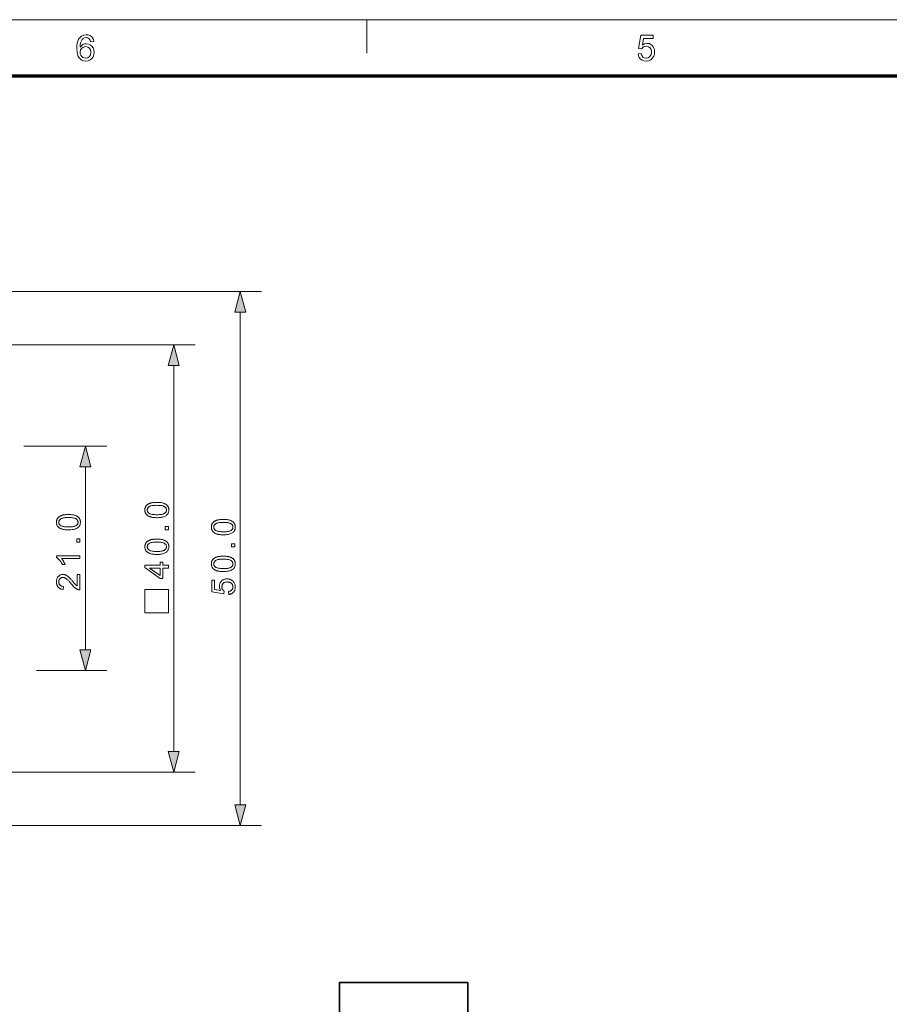
# Model space of a CAD drawing. Extents: x 8 to 406, y 8 to 280.
# Drawn here: x 122 to 203, y 188 to 280 of the extents above; entities that cross this region are included whole.
import ezdxf

# ---------------------------------------------------------------- set-up
doc = ezdxf.new("R2010")
doc.units = 0

msp = doc.modelspace()

# ---------------------------------------------------------------- linework, layer by layer
at = {"color": 11, "lineweight": 13}
msp.add_line((7.5, 280.5), (406.5, 280.5), dxfattribs=at)
at = {"color": 7, "lineweight": 13, "ltscale": 0.07875}
msp.add_line((154.5, 277.35), (154.5, 280.5), dxfattribs=at)
at = {"color": 150, "lineweight": 70}
msp.add_line((12.75, 275.25), (401.25, 275.25), dxfattribs=at)
at = {"color": 7, "lineweight": 13}
for p, q in [((115.435, 255.052), (144.631, 255.052)), ((142.631, 206.984), (142.631, 253.12)), ((111.677, 250.052), (138.404, 250.052)), ((136.404, 211.984), (136.404, 248.12)), ((111.677, 210.052), (138.404, 210.052)), ((115.435, 205.052), (144.631, 205.052))]:
    msp.add_line(p, q, dxfattribs=at)
at = {"color": 7, "lineweight": 13, "ltscale": 0.194337}
msp.add_line((122.344, 240.552), (130.117, 240.552), dxfattribs=at)
at = {"color": 7, "lineweight": 13, "ltscale": 0.428407}
msp.add_line((128.117, 221.484), (128.117, 238.62), dxfattribs=at)
at = {"color": 7, "lineweight": 13, "ltscale": 0.16414}
msp.add_line((123.552, 219.552), (130.117, 219.552), dxfattribs=at)
at = {"color": 7, "lineweight": 35, "ltscale": 0.200769}
for p, q in [((151.939, 182.32), (151.939, 190.351)), ((163.939, 182.32), (163.939, 190.351))]:
    msp.add_line(p, q, dxfattribs=at)
at = {"color": 7, "lineweight": 35, "ltscale": 0.3}
msp.add_line((163.939, 190.351), (151.939, 190.351), dxfattribs=at)
at = {"color": 7, "lineweight": 13}
for points in [[(128.91, 278.449), (128.606, 278.416), (128.558, 278.576), (128.492, 278.686), (128.355, 278.787), (128.19, 278.821), (128.05, 278.803), (127.92, 278.747), (127.805, 278.63), (127.712, 278.468), (127.666, 278.327), (127.637, 278.146), (127.626, 277.925), (127.747, 278.067), (127.892, 278.168), (128.052, 278.227), (128.221, 278.247), (128.411, 278.222), (128.582, 278.149), (128.733, 278.027), (128.85, 277.865), (128.921, 277.676), (128.944, 277.457), (128.919, 277.236), (128.844, 277.031), (128.726, 276.857), (128.57, 276.73), (128.384, 276.651), (128.175, 276.625), (127.939, 276.655), (127.734, 276.746), (127.56, 276.897), (127.456, 277.056), (127.382, 277.259), (127.337, 277.505), (127.322, 277.796), (127.333, 278.061), (127.364, 278.295), (127.417, 278.499), (127.491, 278.672), (127.587, 278.815), (127.759, 278.969), (127.966, 279.061), (128.209, 279.092), (128.392, 279.073), (128.551, 279.016), (128.687, 278.921), (128.795, 278.793), (128.869, 278.636)], [(179.89, 277.301), (180.194, 277.334), (180.248, 277.143), (180.341, 277.005), (180.474, 276.923), (180.645, 276.895), (180.852, 276.935), (181.009, 277.053), (181.107, 277.238), (181.14, 277.474), (181.109, 277.696), (181.017, 277.866), (180.863, 277.974), (180.647, 278.01), (180.507, 277.994), (180.392, 277.944), (180.228, 277.774), (179.923, 277.807), (180.16, 279.058), (181.309, 279.058), (181.309, 278.754), (180.411, 278.754), (180.295, 278.124), (180.507, 278.241), (180.729, 278.281), (180.919, 278.256), (181.089, 278.182), (181.237, 278.06), (181.352, 277.898), (181.421, 277.709), (181.444, 277.492), (181.423, 277.281), (181.362, 277.091), (181.259, 276.92), (181.09, 276.756), (180.885, 276.658), (180.643, 276.625), (180.443, 276.645), (180.269, 276.707), (180.121, 276.81), (180.005, 276.947), (179.928, 277.11)], [(127.626, 277.464), (127.644, 277.317), (127.696, 277.176), (127.777, 277.055), (127.881, 276.967), (128.007, 276.913), (128.152, 276.895), (128.348, 276.932), (128.504, 277.044), (128.606, 277.219), (128.64, 277.448), (128.606, 277.667), (128.506, 277.835), (128.347, 277.941), (128.139, 277.976), (127.941, 277.941), (127.776, 277.835), (127.664, 277.671)], [(143.148, 253.12), (142.631, 255.052), (142.113, 253.12)], [(136.921, 248.12), (136.404, 250.052), (135.886, 248.12)], [(128.635, 238.62), (128.117, 240.552), (127.6, 238.62)], [(134.819, 233.87), (134.742, 233.87), (134.669, 233.873), (134.598, 233.877), (134.531, 233.882), (134.467, 233.89), (134.405, 233.898), (134.347, 233.909), (134.292, 233.921), (134.24, 233.935), (134.191, 233.95), (134.144, 233.967), (134.1, 233.985), (134.058, 234.005), (134.018, 234.027), (133.98, 234.05), (133.944, 234.074), (133.911, 234.1), (133.88, 234.128), (133.851, 234.158), (133.824, 234.188), (133.799, 234.221), (133.777, 234.255), (133.758, 234.291), (133.741, 234.328), (133.727, 234.367), (133.715, 234.408), (133.706, 234.45), (133.7, 234.494), (133.696, 234.54), (133.695, 234.587), (133.695, 234.622), (133.698, 234.656), (133.701, 234.689), (133.706, 234.722), (133.713, 234.753), (133.72, 234.784), (133.73, 234.813), (133.74, 234.842), (133.753, 234.87), (133.766, 234.897), (133.781, 234.924), (133.797, 234.949), (133.814, 234.973), (133.833, 234.997), (133.853, 235.019), (133.874, 235.041), (133.897, 235.062), (133.92, 235.081), (133.945, 235.1), (133.972, 235.118), (133.999, 235.135), (134.028, 235.151), (134.057, 235.167), (134.088, 235.182), (134.121, 235.196), (134.154, 235.209), (134.188, 235.222), (134.224, 235.233), (134.261, 235.244), (134.299, 235.255), (134.339, 235.264), (134.381, 235.272), (134.427, 235.28), (134.475, 235.286), (134.525, 235.292), (134.579, 235.296), (134.635, 235.3), (134.693, 235.302), (134.755, 235.304), (134.819, 235.304), (134.895, 235.303), (134.968, 235.301), (135.038, 235.297), (135.105, 235.291), (135.169, 235.284), (135.23, 235.276), (135.288, 235.265), (135.343, 235.253), (135.395, 235.24), (135.444, 235.225), (135.49, 235.208), (135.535, 235.19), (135.577, 235.17), (135.617, 235.148), (135.655, 235.125), (135.69, 235.101), (135.724, 235.075), (135.755, 235.047), (135.784, 235.018), (135.811, 234.987), (135.836, 234.954), (135.858, 234.92), (135.878, 234.884), (135.895, 234.847), (135.909, 234.808), (135.921, 234.767), (135.93, 234.724), (135.936, 234.68), (135.94, 234.634), (135.941, 234.587), (135.939, 234.525), (135.932, 234.465), (135.921, 234.408), (135.905, 234.354), (135.884, 234.303), (135.859, 234.254), (135.83, 234.208), (135.795, 234.165), (135.757, 234.125), (135.713, 234.087), (135.655, 234.046), (135.59, 234.009), (135.517, 233.976), (135.438, 233.948), (135.352, 233.924), (135.259, 233.904), (135.16, 233.889), (135.053, 233.878), (134.939, 233.872)], [(134.819, 234.147), (134.924, 234.148), (135.021, 234.152), (135.111, 234.159), (135.194, 234.167), (135.27, 234.179), (135.338, 234.193), (135.4, 234.209), (135.454, 234.228), (135.5, 234.25), (135.54, 234.274), (135.574, 234.3), (135.604, 234.327), (135.631, 234.355), (135.655, 234.385), (135.674, 234.416), (135.691, 234.447), (135.703, 234.481), (135.712, 234.515), (135.717, 234.55), (135.719, 234.587), (135.717, 234.623), (135.712, 234.659), (135.703, 234.693), (135.69, 234.726), (135.674, 234.758), (135.654, 234.789), (135.631, 234.818), (135.604, 234.847), (135.573, 234.874), (135.539, 234.9), (135.499, 234.924), (135.453, 234.945), (135.399, 234.964), (135.337, 234.981), (135.269, 234.995), (135.193, 235.006), (135.111, 235.015), (135.02, 235.021), (134.923, 235.025), (134.819, 235.027), (134.714, 235.025), (134.616, 235.021), (134.526, 235.015), (134.443, 235.006), (134.367, 234.995), (134.298, 234.981), (134.237, 234.964), (134.183, 234.945), (134.136, 234.924), (134.097, 234.9), (134.063, 234.874), (134.033, 234.847), (134.006, 234.818), (133.983, 234.788), (133.963, 234.757), (133.947, 234.725), (133.934, 234.692), (133.926, 234.657), (133.92, 234.621), (133.918, 234.584), (133.92, 234.547), (133.925, 234.512), (133.933, 234.479), (133.944, 234.447), (133.958, 234.417), (133.975, 234.388), (133.996, 234.36), (134.019, 234.334), (134.046, 234.31), (134.076, 234.287), (134.12, 234.26), (134.17, 234.236), (134.227, 234.216), (134.291, 234.197), (134.362, 234.182), (134.44, 234.169), (134.524, 234.16), (134.616, 234.153), (134.714, 234.149)], [(126.532, 232.727), (126.456, 232.728), (126.382, 232.73), (126.312, 232.734), (126.245, 232.74), (126.18, 232.747), (126.119, 232.756), (126.061, 232.766), (126.006, 232.779), (125.953, 232.792), (125.904, 232.807), (125.858, 232.824), (125.814, 232.843), (125.771, 232.863), (125.731, 232.884), (125.694, 232.907), (125.658, 232.932), (125.625, 232.958), (125.593, 232.986), (125.564, 233.015), (125.537, 233.046), (125.513, 233.079), (125.491, 233.113), (125.472, 233.148), (125.455, 233.186), (125.441, 233.225), (125.429, 233.265), (125.42, 233.308), (125.414, 233.352), (125.41, 233.397), (125.408, 233.444), (125.409, 233.479), (125.411, 233.514), (125.415, 233.547), (125.42, 233.579), (125.426, 233.611), (125.434, 233.641), (125.443, 233.671), (125.454, 233.7), (125.466, 233.728), (125.48, 233.755), (125.495, 233.781), (125.511, 233.807), (125.528, 233.831), (125.547, 233.855), (125.567, 233.877), (125.588, 233.899), (125.61, 233.919), (125.634, 233.939), (125.659, 233.958), (125.685, 233.976), (125.713, 233.993), (125.741, 234.009), (125.771, 234.025), (125.802, 234.039), (125.834, 234.053), (125.867, 234.067), (125.902, 234.079), (125.938, 234.091), (125.974, 234.102), (126.012, 234.112), (126.052, 234.122), (126.095, 234.13), (126.14, 234.138), (126.188, 234.144), (126.239, 234.149), (126.292, 234.154), (126.348, 234.157), (126.407, 234.16), (126.468, 234.161), (126.532, 234.162), (126.608, 234.161), (126.681, 234.159), (126.751, 234.155), (126.818, 234.149), (126.882, 234.142), (126.943, 234.133), (127.001, 234.123), (127.056, 234.111), (127.108, 234.097), (127.157, 234.082), (127.204, 234.066), (127.248, 234.047), (127.29, 234.027), (127.33, 234.006), (127.368, 233.983), (127.404, 233.958), (127.437, 233.932), (127.469, 233.905), (127.498, 233.875), (127.525, 233.844), (127.55, 233.812), (127.572, 233.778), (127.591, 233.742), (127.608, 233.704), (127.622, 233.665), (127.634, 233.624), (127.643, 233.582), (127.65, 233.538), (127.654, 233.492), (127.655, 233.444), (127.653, 233.382), (127.646, 233.323), (127.634, 233.266), (127.618, 233.212), (127.598, 233.16), (127.573, 233.112), (127.543, 233.066), (127.509, 233.023), (127.47, 232.982), (127.427, 232.945), (127.368, 232.903), (127.303, 232.866), (127.231, 232.834), (127.152, 232.805), (127.066, 232.782), (126.973, 232.762), (126.873, 232.747), (126.766, 232.736), (126.653, 232.729)], [(126.532, 233.005), (126.637, 233.006), (126.735, 233.01), (126.825, 233.016), (126.908, 233.025), (126.984, 233.036), (127.052, 233.05), (127.113, 233.067), (127.167, 233.086), (127.214, 233.107), (127.253, 233.132), (127.288, 233.158), (127.318, 233.185), (127.345, 233.213), (127.368, 233.242), (127.388, 233.273), (127.404, 233.305), (127.417, 233.338), (127.426, 233.372), (127.431, 233.408), (127.433, 233.444), (127.431, 233.481), (127.426, 233.517), (127.417, 233.551), (127.404, 233.584), (127.388, 233.616), (127.368, 233.646), (127.345, 233.676), (127.318, 233.704), (127.287, 233.731), (127.253, 233.757), (127.213, 233.781), (127.166, 233.803), (127.112, 233.822), (127.051, 233.839), (126.983, 233.852), (126.907, 233.864), (126.824, 233.873), (126.734, 233.879), (126.637, 233.883), (126.532, 233.884), (126.427, 233.883), (126.33, 233.879), (126.239, 233.873), (126.156, 233.864), (126.08, 233.852), (126.012, 233.839), (125.951, 233.822), (125.897, 233.803), (125.85, 233.781), (125.811, 233.757), (125.777, 233.731), (125.746, 233.704), (125.719, 233.676), (125.696, 233.646), (125.677, 233.615), (125.661, 233.583), (125.648, 233.549), (125.639, 233.515), (125.634, 233.479), (125.632, 233.441), (125.634, 233.405), (125.638, 233.37), (125.646, 233.337), (125.657, 233.305), (125.671, 233.274), (125.689, 233.245), (125.709, 233.218), (125.733, 233.192), (125.76, 233.167), (125.79, 233.144), (125.833, 233.118), (125.884, 233.094), (125.941, 233.073), (126.005, 233.055), (126.076, 233.04), (126.153, 233.027), (126.238, 233.017), (126.329, 233.01), (126.427, 233.006)], [(141.046, 232.27), (140.969, 232.27), (140.896, 232.273), (140.825, 232.277), (140.758, 232.282), (140.694, 232.29), (140.632, 232.298), (140.574, 232.309), (140.519, 232.321), (140.467, 232.335), (140.418, 232.35), (140.371, 232.367), (140.327, 232.385), (140.285, 232.405), (140.245, 232.427), (140.207, 232.45), (140.172, 232.474), (140.138, 232.5), (140.107, 232.528), (140.078, 232.558), (140.051, 232.588), (140.026, 232.621), (140.004, 232.655), (139.985, 232.691), (139.968, 232.728), (139.954, 232.767), (139.942, 232.808), (139.933, 232.85), (139.927, 232.894), (139.923, 232.94), (139.922, 232.987), (139.923, 233.022), (139.925, 233.056), (139.928, 233.089), (139.933, 233.122), (139.94, 233.153), (139.947, 233.184), (139.957, 233.213), (139.967, 233.242), (139.98, 233.27), (139.993, 233.297), (140.008, 233.324), (140.024, 233.349), (140.042, 233.373), (140.06, 233.397), (140.08, 233.419), (140.101, 233.441), (140.124, 233.462), (140.147, 233.481), (140.172, 233.5), (140.199, 233.518), (140.226, 233.535), (140.255, 233.551), (140.285, 233.567), (140.315, 233.582), (140.348, 233.596), (140.381, 233.609), (140.415, 233.622), (140.451, 233.633), (140.488, 233.644), (140.526, 233.655), (140.566, 233.664), (140.608, 233.672), (140.654, 233.68), (140.702, 233.686), (140.752, 233.692), (140.806, 233.696), (140.862, 233.7), (140.92, 233.702), (140.982, 233.704), (141.046, 233.704), (141.122, 233.703), (141.195, 233.701), (141.265, 233.697), (141.332, 233.691), (141.396, 233.684), (141.457, 233.676), (141.515, 233.665), (141.57, 233.653), (141.622, 233.64), (141.671, 233.625), (141.717, 233.608), (141.762, 233.59), (141.804, 233.57), (141.844, 233.548), (141.882, 233.525), (141.917, 233.501), (141.951, 233.475), (141.982, 233.447), (142.011, 233.418), (142.039, 233.387), (142.063, 233.354), (142.085, 233.32), (142.105, 233.284), (142.122, 233.247), (142.136, 233.208), (142.148, 233.167), (142.157, 233.124), (142.163, 233.08), (142.167, 233.034), (142.168, 232.987), (142.166, 232.925), (142.159, 232.865), (142.148, 232.808), (142.132, 232.754), (142.111, 232.703), (142.086, 232.654), (142.057, 232.608), (142.022, 232.565), (141.984, 232.525), (141.94, 232.487), (141.882, 232.446), (141.817, 232.409), (141.744, 232.376), (141.665, 232.348), (141.579, 232.324), (141.486, 232.304), (141.387, 232.289), (141.28, 232.278), (141.166, 232.272)], [(141.046, 232.547), (141.151, 232.548), (141.248, 232.552), (141.338, 232.559), (141.421, 232.567), (141.497, 232.579), (141.565, 232.593), (141.627, 232.609), (141.681, 232.628), (141.727, 232.65), (141.767, 232.674), (141.801, 232.7), (141.831, 232.727), (141.858, 232.755), (141.882, 232.785), (141.901, 232.816), (141.918, 232.847), (141.93, 232.881), (141.939, 232.915), (141.944, 232.95), (141.946, 232.987), (141.944, 233.023), (141.939, 233.059), (141.93, 233.093), (141.917, 233.126), (141.901, 233.158), (141.881, 233.189), (141.858, 233.218), (141.831, 233.247), (141.8, 233.274), (141.766, 233.3), (141.727, 233.324), (141.68, 233.345), (141.626, 233.364), (141.564, 233.381), (141.496, 233.395), (141.42, 233.406), (141.338, 233.415), (141.247, 233.421), (141.15, 233.425), (141.046, 233.427), (140.941, 233.425), (140.843, 233.421), (140.753, 233.415), (140.67, 233.406), (140.594, 233.395), (140.525, 233.381), (140.464, 233.364), (140.41, 233.345), (140.363, 233.324), (140.324, 233.3), (140.29, 233.274), (140.26, 233.247), (140.233, 233.218), (140.21, 233.188), (140.19, 233.157), (140.174, 233.125), (140.161, 233.092), (140.153, 233.057), (140.147, 233.021), (140.145, 232.984), (140.147, 232.947), (140.152, 232.912), (140.16, 232.879), (140.171, 232.847), (140.185, 232.817), (140.202, 232.788), (140.223, 232.76), (140.246, 232.734), (140.273, 232.71), (140.303, 232.687), (140.347, 232.66), (140.397, 232.636), (140.454, 232.616), (140.518, 232.597), (140.589, 232.582), (140.667, 232.569), (140.751, 232.56), (140.843, 232.553), (140.941, 232.549)], [(135.904, 232.727), (135.596, 232.727), (135.596, 233.035), (135.904, 233.035)], [(127.617, 231.585), (127.31, 231.585), (127.31, 231.893), (127.617, 231.893)], [(134.819, 230.427), (134.742, 230.428), (134.669, 230.43), (134.598, 230.434), (134.531, 230.44), (134.467, 230.447), (134.405, 230.456), (134.347, 230.466), (134.292, 230.478), (134.24, 230.492), (134.191, 230.507), (134.144, 230.524), (134.1, 230.542), (134.058, 230.562), (134.018, 230.584), (133.98, 230.607), (133.944, 230.632), (133.911, 230.658), (133.88, 230.686), (133.851, 230.715), (133.824, 230.746), (133.799, 230.778), (133.777, 230.812), (133.758, 230.848), (133.741, 230.886), (133.727, 230.925), (133.715, 230.965), (133.706, 231.008), (133.7, 231.052), (133.696, 231.097), (133.695, 231.144), (133.695, 231.179), (133.698, 231.213), (133.701, 231.247), (133.706, 231.279), (133.713, 231.31), (133.72, 231.341), (133.73, 231.371), (133.74, 231.4), (133.753, 231.428), (133.766, 231.455), (133.781, 231.481), (133.797, 231.506), (133.814, 231.531), (133.833, 231.554), (133.853, 231.577), (133.874, 231.598), (133.897, 231.619), (133.92, 231.639), (133.945, 231.658), (133.972, 231.676), (133.999, 231.693), (134.028, 231.709), (134.057, 231.724), (134.088, 231.739), (134.121, 231.753), (134.154, 231.766), (134.188, 231.779), (134.224, 231.791), (134.261, 231.802), (134.299, 231.812), (134.339, 231.821), (134.381, 231.83), (134.427, 231.837), (134.475, 231.844), (134.525, 231.849), (134.579, 231.854), (134.635, 231.857), (134.693, 231.86), (134.755, 231.861), (134.819, 231.862), (134.895, 231.861), (134.968, 231.858), (135.038, 231.854), (135.105, 231.849), (135.169, 231.842), (135.23, 231.833), (135.288, 231.823), (135.343, 231.811), (135.395, 231.797), (135.444, 231.782), (135.49, 231.765), (135.535, 231.747), (135.577, 231.727), (135.617, 231.706), (135.655, 231.683), (135.69, 231.658), (135.724, 231.632), (135.755, 231.604), (135.784, 231.575), (135.811, 231.544), (135.836, 231.512), (135.858, 231.478), (135.878, 231.442), (135.895, 231.404), (135.909, 231.365), (135.921, 231.324), (135.93, 231.282), (135.936, 231.238), (135.94, 231.192), (135.941, 231.144), (135.939, 231.082), (135.932, 231.022), (135.921, 230.966), (135.905, 230.912), (135.884, 230.86), (135.859, 230.812), (135.83, 230.766), (135.795, 230.723), (135.757, 230.682), (135.713, 230.645), (135.655, 230.603), (135.59, 230.566), (135.517, 230.534), (135.438, 230.505), (135.352, 230.481), (135.259, 230.462), (135.16, 230.447), (135.053, 230.436), (134.939, 230.429)], [(134.819, 230.705), (134.924, 230.706), (135.021, 230.71), (135.111, 230.716), (135.194, 230.725), (135.27, 230.736), (135.338, 230.75), (135.4, 230.767), (135.454, 230.786), (135.5, 230.807), (135.54, 230.831), (135.574, 230.857), (135.604, 230.884), (135.631, 230.913), (135.655, 230.942), (135.674, 230.973), (135.691, 231.005), (135.703, 231.038), (135.712, 231.072), (135.717, 231.108), (135.719, 231.144), (135.717, 231.181), (135.712, 231.216), (135.703, 231.251), (135.69, 231.284), (135.674, 231.316), (135.654, 231.346), (135.631, 231.376), (135.604, 231.404), (135.573, 231.431), (135.539, 231.457), (135.499, 231.481), (135.453, 231.503), (135.399, 231.522), (135.337, 231.538), (135.269, 231.552), (135.193, 231.564), (135.111, 231.573), (135.02, 231.579), (134.923, 231.583), (134.819, 231.584), (134.714, 231.583), (134.616, 231.579), (134.526, 231.573), (134.443, 231.564), (134.367, 231.552), (134.298, 231.538), (134.237, 231.522), (134.183, 231.503), (134.136, 231.481), (134.097, 231.457), (134.063, 231.431), (134.033, 231.404), (134.006, 231.375), (133.983, 231.346), (133.963, 231.315), (133.947, 231.283), (133.934, 231.249), (133.926, 231.214), (133.92, 231.178), (133.918, 231.141), (133.92, 231.105), (133.925, 231.07), (133.933, 231.036), (133.944, 231.004), (133.958, 230.974), (133.975, 230.945), (133.996, 230.918), (134.019, 230.892), (134.046, 230.867), (134.076, 230.844), (134.12, 230.818), (134.17, 230.794), (134.227, 230.773), (134.291, 230.755), (134.362, 230.739), (134.44, 230.727), (134.524, 230.717), (134.616, 230.71), (134.714, 230.706)], [(142.131, 231.128), (141.823, 231.128), (141.823, 231.435), (142.131, 231.435)], [(127.617, 230.302), (127.617, 230.032), (125.896, 230.032), (125.915, 230.012), (125.933, 229.99), (125.952, 229.968), (125.971, 229.944), (125.989, 229.919), (126.008, 229.893), (126.026, 229.866), (126.045, 229.837), (126.064, 229.807), (126.082, 229.776), (126.1, 229.745), (126.118, 229.714), (126.134, 229.684), (126.149, 229.655), (126.164, 229.626), (126.177, 229.598), (126.19, 229.57), (126.201, 229.543), (126.212, 229.517), (126.222, 229.492), (125.961, 229.492), (125.939, 229.536), (125.916, 229.58), (125.893, 229.622), (125.868, 229.664), (125.843, 229.704), (125.817, 229.743), (125.789, 229.781), (125.761, 229.818), (125.732, 229.853), (125.702, 229.888), (125.672, 229.921), (125.642, 229.952), (125.612, 229.981), (125.583, 230.008), (125.553, 230.033), (125.524, 230.056), (125.495, 230.077), (125.466, 230.096), (125.437, 230.113), (125.408, 230.128), (125.408, 230.302)], [(135.904, 229.144), (135.377, 229.144), (135.377, 228.189), (135.129, 228.189), (133.704, 229.193), (133.704, 229.414), (135.129, 229.414), (135.129, 229.711), (135.377, 229.711), (135.377, 229.414), (135.904, 229.414)], [(141.046, 228.827), (140.969, 228.828), (140.896, 228.83), (140.825, 228.834), (140.758, 228.84), (140.694, 228.847), (140.632, 228.856), (140.574, 228.866), (140.519, 228.878), (140.467, 228.892), (140.418, 228.907), (140.371, 228.924), (140.327, 228.942), (140.285, 228.962), (140.245, 228.984), (140.207, 229.007), (140.172, 229.032), (140.138, 229.058), (140.107, 229.086), (140.078, 229.115), (140.051, 229.146), (140.026, 229.178), (140.004, 229.212), (139.985, 229.248), (139.968, 229.286), (139.954, 229.325), (139.942, 229.365), (139.933, 229.408), (139.927, 229.452), (139.923, 229.497), (139.922, 229.544), (139.923, 229.579), (139.925, 229.613), (139.928, 229.647), (139.933, 229.679), (139.94, 229.71), (139.947, 229.741), (139.957, 229.771), (139.967, 229.8), (139.98, 229.828), (139.993, 229.855), (140.008, 229.881), (140.024, 229.906), (140.042, 229.931), (140.06, 229.954), (140.08, 229.977), (140.101, 229.998), (140.124, 230.019), (140.147, 230.039), (140.172, 230.058), (140.199, 230.076), (140.226, 230.093), (140.255, 230.109), (140.285, 230.124), (140.315, 230.139), (140.348, 230.153), (140.381, 230.166), (140.415, 230.179), (140.451, 230.191), (140.488, 230.202), (140.526, 230.212), (140.566, 230.221), (140.608, 230.23), (140.654, 230.237), (140.702, 230.244), (140.752, 230.249), (140.806, 230.254), (140.862, 230.257), (140.92, 230.26), (140.982, 230.261), (141.046, 230.262), (141.122, 230.261), (141.195, 230.258), (141.265, 230.254), (141.332, 230.249), (141.396, 230.242), (141.457, 230.233), (141.515, 230.223), (141.57, 230.211), (141.622, 230.197), (141.671, 230.182), (141.717, 230.165), (141.762, 230.147), (141.804, 230.127), (141.844, 230.106), (141.882, 230.083), (141.917, 230.058), (141.951, 230.032), (141.982, 230.004), (142.011, 229.975), (142.039, 229.944), (142.063, 229.912), (142.085, 229.878), (142.105, 229.842), (142.122, 229.804), (142.136, 229.765), (142.148, 229.724), (142.157, 229.682), (142.163, 229.638), (142.167, 229.592), (142.168, 229.544), (142.166, 229.482), (142.159, 229.422), (142.148, 229.366), (142.132, 229.312), (142.111, 229.26), (142.086, 229.212), (142.057, 229.166), (142.022, 229.123), (141.984, 229.082), (141.94, 229.045), (141.882, 229.003), (141.817, 228.966), (141.744, 228.934), (141.665, 228.905), (141.579, 228.881), (141.486, 228.862), (141.387, 228.847), (141.28, 228.836), (141.166, 228.829)], [(141.046, 229.105), (141.151, 229.106), (141.248, 229.11), (141.338, 229.116), (141.421, 229.125), (141.497, 229.136), (141.565, 229.15), (141.627, 229.167), (141.681, 229.186), (141.727, 229.207), (141.767, 229.231), (141.801, 229.257), (141.831, 229.284), (141.858, 229.313), (141.882, 229.342), (141.901, 229.373), (141.918, 229.405), (141.93, 229.438), (141.939, 229.472), (141.944, 229.508), (141.946, 229.544), (141.944, 229.581), (141.939, 229.616), (141.93, 229.651), (141.917, 229.684), (141.901, 229.716), (141.881, 229.746), (141.858, 229.776), (141.831, 229.804), (141.8, 229.831), (141.766, 229.857), (141.727, 229.881), (141.68, 229.903), (141.626, 229.922), (141.564, 229.938), (141.496, 229.952), (141.42, 229.964), (141.338, 229.973), (141.247, 229.979), (141.15, 229.983), (141.046, 229.984), (140.941, 229.983), (140.843, 229.979), (140.753, 229.973), (140.67, 229.964), (140.594, 229.952), (140.525, 229.938), (140.464, 229.922), (140.41, 229.903), (140.363, 229.881), (140.324, 229.857), (140.29, 229.831), (140.26, 229.804), (140.233, 229.775), (140.21, 229.746), (140.19, 229.715), (140.174, 229.683), (140.161, 229.649), (140.153, 229.614), (140.147, 229.578), (140.145, 229.541), (140.147, 229.505), (140.152, 229.47), (140.16, 229.436), (140.171, 229.404), (140.185, 229.374), (140.202, 229.345), (140.223, 229.318), (140.246, 229.292), (140.273, 229.267), (140.303, 229.244), (140.347, 229.218), (140.397, 229.194), (140.454, 229.173), (140.518, 229.155), (140.589, 229.139), (140.667, 229.127), (140.751, 229.117), (140.843, 229.11), (140.941, 229.106)], [(135.129, 229.144), (134.137, 229.144), (135.129, 228.455)], [(127.358, 228.555), (127.617, 228.555), (127.617, 227.101), (127.598, 227.101), (127.579, 227.101), (127.56, 227.103), (127.541, 227.105), (127.522, 227.107), (127.503, 227.111), (127.484, 227.115), (127.466, 227.12), (127.448, 227.126), (127.43, 227.133), (127.4, 227.144), (127.371, 227.157), (127.341, 227.172), (127.312, 227.188), (127.282, 227.205), (127.253, 227.223), (127.224, 227.243), (127.195, 227.264), (127.166, 227.287), (127.137, 227.31), (127.108, 227.336), (127.078, 227.364), (127.047, 227.394), (127.015, 227.426), (126.982, 227.46), (126.948, 227.496), (126.913, 227.535), (126.878, 227.576), (126.841, 227.619), (126.804, 227.664), (126.746, 227.733), (126.691, 227.798), (126.639, 227.858), (126.588, 227.914), (126.54, 227.964), (126.495, 228.01), (126.452, 228.052), (126.412, 228.089), (126.374, 228.121), (126.338, 228.149), (126.304, 228.173), (126.27, 228.194), (126.237, 228.213), (126.204, 228.229), (126.171, 228.243), (126.139, 228.254), (126.107, 228.263), (126.075, 228.27), (126.044, 228.273), (126.013, 228.275), (125.982, 228.273), (125.951, 228.27), (125.921, 228.264), (125.893, 228.256), (125.865, 228.246), (125.839, 228.233), (125.813, 228.218), (125.788, 228.201), (125.765, 228.182), (125.742, 228.16), (125.721, 228.136), (125.703, 228.111), (125.686, 228.085), (125.672, 228.057), (125.66, 228.028), (125.65, 227.997), (125.642, 227.965), (125.636, 227.931), (125.633, 227.897), (125.632, 227.86), (125.633, 227.822), (125.637, 227.786), (125.643, 227.75), (125.651, 227.717), (125.661, 227.685), (125.674, 227.654), (125.689, 227.626), (125.707, 227.598), (125.727, 227.572), (125.749, 227.548), (125.773, 227.526), (125.799, 227.506), (125.827, 227.488), (125.857, 227.473), (125.889, 227.46), (125.922, 227.449), (125.957, 227.441), (125.994, 227.435), (126.033, 227.431), (126.073, 227.43), (126.045, 227.152), (125.984, 227.159), (125.926, 227.17), (125.872, 227.183), (125.82, 227.2), (125.771, 227.22), (125.725, 227.243), (125.682, 227.269), (125.642, 227.299), (125.605, 227.331), (125.571, 227.367), (125.54, 227.405), (125.513, 227.446), (125.488, 227.49), (125.467, 227.536), (125.449, 227.585), (125.434, 227.636), (125.423, 227.69), (125.415, 227.746), (125.41, 227.805), (125.408, 227.866), (125.41, 227.928), (125.415, 227.988), (125.424, 228.045), (125.436, 228.099), (125.452, 228.15), (125.472, 228.199), (125.494, 228.245), (125.521, 228.289), (125.551, 228.329), (125.584, 228.368), (125.62, 228.403), (125.658, 228.434), (125.697, 228.462), (125.738, 228.486), (125.781, 228.506), (125.825, 228.523), (125.871, 228.536), (125.919, 228.545), (125.968, 228.55), (126.019, 228.552), (126.046, 228.552), (126.072, 228.55), (126.098, 228.547), (126.124, 228.544), (126.15, 228.539), (126.176, 228.533), (126.202, 228.526), (126.228, 228.518), (126.253, 228.508), (126.279, 228.498), (126.304, 228.487), (126.33, 228.474), (126.357, 228.459), (126.383, 228.444), (126.41, 228.426), (126.437, 228.408), (126.464, 228.388), (126.492, 228.366), (126.519, 228.343), (126.547, 228.319), (126.577, 228.292), (126.608, 228.262), (126.641, 228.229), (126.677, 228.192), (126.715, 228.152), (126.754, 228.109), (126.796, 228.062), (126.84, 228.012), (126.886, 227.959), (126.935, 227.902), (126.974, 227.856), (127.011, 227.812), (127.045, 227.772), (127.077, 227.736), (127.106, 227.703), (127.132, 227.673), (127.156, 227.647), (127.177, 227.625), (127.196, 227.606), (127.211, 227.59), (127.226, 227.577), (127.241, 227.564), (127.255, 227.551), (127.27, 227.539), (127.284, 227.527), (127.299, 227.516), (127.314, 227.505), (127.328, 227.495), (127.343, 227.485), (127.358, 227.476)], [(141.555, 226.678), (141.531, 226.962), (141.571, 226.969), (141.609, 226.978), (141.646, 226.988), (141.68, 227), (141.712, 227.014), (141.742, 227.029), (141.77, 227.047), (141.796, 227.065), (141.82, 227.086), (141.842, 227.108), (141.862, 227.131), (141.879, 227.156), (141.895, 227.181), (141.909, 227.207), (141.92, 227.235), (141.93, 227.263), (141.937, 227.292), (141.942, 227.322), (141.945, 227.353), (141.946, 227.385), (141.945, 227.423), (141.94, 227.46), (141.933, 227.496), (141.923, 227.531), (141.909, 227.565), (141.893, 227.597), (141.874, 227.629), (141.852, 227.659), (141.827, 227.687), (141.799, 227.715), (141.769, 227.741), (141.736, 227.764), (141.702, 227.784), (141.666, 227.801), (141.628, 227.816), (141.588, 227.828), (141.546, 227.838), (141.502, 227.845), (141.457, 227.849), (141.409, 227.85), (141.364, 227.849), (141.32, 227.845), (141.279, 227.838), (141.24, 227.829), (141.202, 227.818), (141.167, 227.803), (141.133, 227.786), (141.102, 227.767), (141.072, 227.745), (141.044, 227.72), (141.019, 227.693), (140.996, 227.665), (140.976, 227.635), (140.959, 227.604), (140.944, 227.57), (140.932, 227.536), (140.923, 227.499), (140.916, 227.461), (140.912, 227.422), (140.911, 227.38), (140.911, 227.354), (140.913, 227.329), (140.916, 227.304), (140.92, 227.28), (140.926, 227.256), (140.932, 227.233), (140.94, 227.21), (140.949, 227.188), (140.959, 227.166), (140.97, 227.145), (140.982, 227.124), (140.995, 227.104), (141.009, 227.086), (141.023, 227.068), (141.038, 227.051), (141.054, 227.035), (141.07, 227.02), (141.087, 227.005), (141.105, 226.992), (141.124, 226.98), (141.091, 226.726), (139.961, 226.939), (139.961, 228.033), (140.219, 228.033), (140.219, 227.155), (140.81, 227.037), (140.784, 227.076), (140.76, 227.117), (140.74, 227.157), (140.722, 227.198), (140.707, 227.24), (140.694, 227.281), (140.685, 227.324), (140.678, 227.366), (140.674, 227.409), (140.672, 227.452), (140.674, 227.509), (140.68, 227.564), (140.69, 227.617), (140.704, 227.668), (140.722, 227.718), (140.744, 227.766), (140.77, 227.812), (140.8, 227.856), (140.834, 227.898), (140.872, 227.939), (140.913, 227.976), (140.956, 228.01), (141.002, 228.04), (141.05, 228.065), (141.1, 228.087), (141.152, 228.105), (141.207, 228.119), (141.264, 228.129), (141.323, 228.135), (141.385, 228.137), (141.444, 228.135), (141.501, 228.13), (141.557, 228.121), (141.611, 228.109), (141.663, 228.093), (141.714, 228.074), (141.763, 228.051), (141.811, 228.025), (141.857, 227.996), (141.901, 227.963), (141.952, 227.919), (141.997, 227.872), (142.037, 227.822), (142.072, 227.769), (142.102, 227.712), (142.126, 227.653), (142.144, 227.591), (142.158, 227.525), (142.166, 227.456), (142.168, 227.385), (142.167, 227.326), (142.162, 227.269), (142.153, 227.215), (142.141, 227.162), (142.126, 227.112), (142.108, 227.064), (142.086, 227.019), (142.061, 226.975), (142.032, 226.934), (142, 226.895), (141.966, 226.858), (141.929, 226.825), (141.89, 226.796), (141.848, 226.769), (141.805, 226.746), (141.759, 226.726), (141.711, 226.709), (141.661, 226.695), (141.609, 226.685)], [(135.904, 224.95), (135.904, 227.15), (133.704, 227.15), (133.704, 224.95)], [(127.6, 221.484), (128.117, 219.552), (128.635, 221.484)], [(135.886, 211.984), (136.404, 210.052), (136.921, 211.984)], [(142.113, 206.984), (142.631, 205.052), (143.148, 206.984)]]:
    msp.add_lwpolyline(points, close=True, dxfattribs=at)
for points in [[(143.148, 253.12), (142.631, 255.052), (143.148, 253.12), (142.113, 253.12)], [(136.921, 248.12), (136.404, 250.052), (136.921, 248.12), (135.886, 248.12)], [(128.635, 238.62), (128.117, 240.552), (128.635, 238.62), (127.6, 238.62)], [(127.6, 221.484), (128.117, 219.552), (127.6, 221.484), (128.635, 221.484)], [(135.886, 211.984), (136.404, 210.052), (135.886, 211.984), (136.921, 211.984)], [(142.113, 206.984), (142.631, 205.052), (142.113, 206.984), (143.148, 206.984)]]:
    msp.add_solid(points, dxfattribs=at)

doc.saveas('drawing.dxf')
